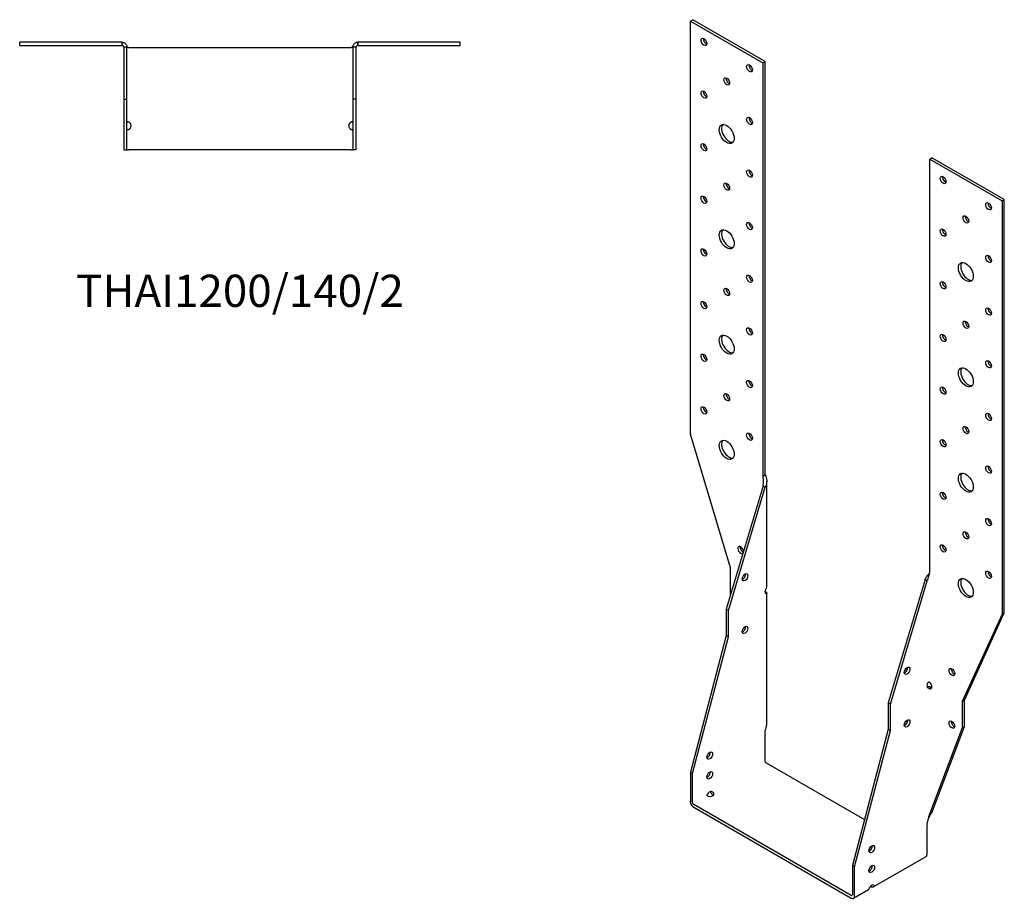
# Model space of a CAD drawing. Units: millimetres. Extents: x 1676 to 2474, y 582 to 1953.
# Drawn here: x 1863 to 2474, y 582 to 1128 of the extents above; entities that cross this region are included whole.
import ezdxf

# ---------------------------------------------------------------- set-up
doc = ezdxf.new("R2010")
doc.units = ezdxf.units.MM
doc.layers.add('Part', color=7, linetype='Continuous', lineweight=25)
doc.layers.add('Text', color=7, linetype='Continuous', lineweight=25)
doc.styles.add('Label Text (ANSI)', font='arial.ttf')

msp = doc.modelspace()

# ---------------------------------------------------------------- linework, layer by layer
at = {"layer": 'Part'}
for p, q in [((2279.66, 1127.19), (2281.07, 1128.01)), ((2279.66, 870.81), (2279.66, 1127.19)), ((2279.66, 1127.19), (2324.56, 1101.27)), ((2325.98, 1102.08), (2281.07, 1128.01)), ((1926.82, 1114), (1863.32, 1114)), ((1863.32, 1112), (1863.32, 1114)), ((1926.91, 1114), (1926.82, 1114)), ((1926.82, 1112), (1926.82, 1114)), ((1926.91, 1112.66), (1926.91, 1114)), ((1926.91, 1112), (1926.91, 1112.66)), ((2073.18, 1114), (2073.09, 1114)), ((2073.09, 1114), (2073.09, 1112.66)), ((2073.09, 1112.66), (2073.09, 1112)), ((2136.68, 1114), (2073.18, 1114)), ((2073.18, 1112), (2073.18, 1114)), ((2136.68, 1112), (2136.68, 1114)), ((1863.32, 1112), (1926.82, 1112)), ((1926.82, 1112), (1926.91, 1112)), ((1927.91, 1111), (1927.91, 1078.7)), ((1928.57, 1111), (1927.91, 1111)), ((1929.91, 1111), (1928.57, 1111)), ((1929.91, 1078.7), (1929.91, 1111)), ((1930.91, 1110.7), (1929.91, 1110.7)), ((1930.91, 1110.7), (2069.09, 1110.7)), ((2070.09, 1110.7), (2069.09, 1110.7)), ((2070.09, 1111), (2070.09, 1078.7)), ((2071.43, 1111), (2070.09, 1111)), ((2072.09, 1111), (2071.43, 1111)), ((2072.09, 1078.7), (2072.09, 1111)), ((2073.09, 1112), (2073.18, 1112)), ((2073.18, 1112), (2136.68, 1112)), ((2324.56, 1101.27), (2325.98, 1102.08)), ((2324.56, 1101.27), (2324.56, 844.89)), ((2325.98, 845.7), (2325.98, 1102.08)), ((1927.91, 1078.7), (1929.91, 1078.7)), ((1927.91, 1078.7), (1927.91, 1047.2)), ((1929.91, 1047.2), (1929.91, 1078.7)), ((2070.09, 1078.7), (2070.09, 1047.2)), ((2072.09, 1078.7), (2070.09, 1078.7)), ((2072.09, 1047.2), (2072.09, 1078.7)), ((1927.91, 1047.2), (1929.91, 1047.2)), ((1929.91, 1047.2), (1930.91, 1047.2)), ((2069.09, 1047.2), (1930.91, 1047.2)), ((2069.09, 1047.2), (2070.09, 1047.2)), ((2072.09, 1047.2), (2070.09, 1047.2)), ((2428.06, 1041.51), (2429.47, 1042.33)), ((2428.06, 1041.51), (2472.96, 1015.59)), ((2428.06, 785.13), (2428.06, 1041.51)), ((2474.37, 1016.41), (2429.47, 1042.33)), ((2472.96, 1015.59), (2474.37, 1016.41)), ((2472.96, 1015.59), (2472.96, 759.21)), ((2474.37, 760.03), (2474.37, 1016.41)), ((2304.41, 787.94), (2279.66, 870.81)), ((2324.56, 844.89), (2325.98, 845.7)), ((2324.56, 844.89), (2324.63, 844.67)), ((2324.63, 844.67), (2325.1, 844.94)), ((2325.1, 844.94), (2326.04, 845.49)), ((2326.04, 845.49), (2325.98, 845.7)), ((2324.63, 838.73), (2301.79, 762.27)), ((2303.21, 761.45), (2326.04, 837.91)), ((2325.1, 838.45), (2324.63, 838.73)), ((2326.04, 837.91), (2325.1, 838.45)), ((2326.92, 776.13), (2326.92, 841.7)), ((2304.41, 771.61), (2304.41, 787.94)), ((2427.99, 784.99), (2428.06, 785.13)), ((2425.17, 780.68), (2402.33, 704.22)), ((2403.75, 703.4), (2426.58, 779.86)), ((2426.11, 780.14), (2425.17, 780.68)), ((2426.58, 779.86), (2426.11, 780.14)), ((2304.49, 771.3), (2304.41, 771.61)), ((2325.88, 773.34), (2326.04, 773.43)), ((2326.92, 691.32), (2326.92, 772.32)), ((2301.79, 762.27), (2303.21, 761.45)), ((2301.79, 762.27), (2301.79, 745.94)), ((2303.21, 745.12), (2303.21, 761.45)), ((2472.96, 759.21), (2448.21, 704.91)), ((2449.63, 705.73), (2474.37, 760.03)), ((2472.96, 759.21), (2474.37, 760.03)), ((2301.79, 745.94), (2279.52, 661.22)), ((2301.79, 745.94), (2303.21, 745.12)), ((2280.93, 660.41), (2303.21, 745.12)), ((2428.46, 713.21), (2427.99, 712.94)), ((2429.41, 713.76), (2428.46, 713.21)), ((2402.33, 704.22), (2402.33, 687.89)), ((2403.75, 703.4), (2402.33, 704.22)), ((2403.75, 687.07), (2403.75, 703.4)), ((2448.21, 704.91), (2449.63, 705.73)), ((2448.21, 704.91), (2448.21, 688.58)), ((2449.63, 689.4), (2449.63, 705.73)), ((2326.04, 687.12), (2325.83, 686.33)), ((2325.83, 686.33), (2325.83, 668.13)), ((2402.33, 687.89), (2380.06, 603.18)), ((2381.47, 602.36), (2403.75, 687.07)), ((2403.75, 687.07), (2402.33, 687.89)), ((2448.21, 688.58), (2427.99, 635.04)), ((2429.41, 635.86), (2449.63, 689.4)), ((2448.21, 688.58), (2449.63, 689.4)), ((2326.54, 666.91), (2387.55, 631.68)), ((2279.52, 661.22), (2280.93, 660.41)), ((2279.52, 661.22), (2279.52, 643.02)), ((2280.93, 642.21), (2280.93, 660.41)), ((2292.75, 649.12), (2292.83, 649.08)), ((2293.89, 648.06), (2293.89, 647.51)), ((2293.89, 647.51), (2293.89, 646.9)), ((2379.35, 584.57), (2281.64, 640.98)), ((2281.64, 639.35), (2379.35, 582.94)), ((2428.46, 635.31), (2429.41, 635.86)), ((2427.99, 635.04), (2428.46, 635.31)), ((2426.58, 629.07), (2426.37, 628.29)), ((2426.37, 628.29), (2426.37, 610.08)), ((2425.75, 608.71), (2393.2, 589.92)), ((2381.47, 602.36), (2380.06, 603.18)), ((2380.06, 603.18), (2380.06, 584.98)), ((2381.47, 584.16), (2381.47, 602.36)), ((2389.71, 587.9), (2380.85, 582.79)), ((2391.6, 590.01), (2391.6, 590.58)), ((2393.29, 591.08), (2393.37, 591.03))]:
    msp.add_line(p, q, dxfattribs=at)
for centre, start, end in [((1930, 1062.2), 291.30849, 68.69151), ((2070, 1062.2), 111.30849, 248.69151)]:
    msp.add_arc(centre, 2.5, start, end, dxfattribs=at)
for centre, major_axis in [((2287.97, 1114.23), (-1.25, 2.17)), ((2316.25, 1097.9), (-1.25, 2.17)), ((2302.11, 1089.73), (-1.25, 2.17)), ((2287.97, 1081.57), (-1.25, 2.17)), ((2302.11, 1057.08), (-3.25, 5.63)), ((2316.25, 1065.24), (-1.25, 2.17)), ((2287.97, 1048.91), (-1.25, 2.17)), ((2316.25, 1032.58), (-1.25, 2.17)), ((2302.11, 1024.42), (-1.25, 2.17)), ((2436.37, 1028.55), (-1.25, 2.17)), ((2287.97, 1016.25), (-1.25, 2.17)), ((2464.65, 1012.22), (-1.25, 2.17)), ((2316.25, 999.92), (-1.25, 2.17)), ((2450.51, 1004.06), (-1.25, 2.17)), ((2302.11, 991.76), (-3.25, 5.63)), ((2436.37, 995.89), (-1.25, 2.17)), ((2287.97, 983.59), (-1.25, 2.17)), ((2450.51, 971.4), (-3.25, 5.63)), ((2464.65, 979.56), (-1.25, 2.17)), ((2316.25, 967.26), (-1.25, 2.17)), ((2436.37, 963.23), (-1.25, 2.17)), ((2302.11, 959.1), (-1.25, 2.17)), ((2287.97, 950.93), (-1.25, 2.17)), ((2464.65, 946.9), (-1.25, 2.17)), ((2450.51, 938.74), (-1.25, 2.17)), ((2316.25, 934.6), (-1.25, 2.17)), ((2302.11, 926.44), (-3.25, 5.63)), ((2436.37, 930.57), (-1.25, 2.17)), ((2287.97, 918.27), (-1.25, 2.17)), ((2464.65, 914.24), (-1.25, 2.17)), ((2450.51, 906.08), (-3.25, 5.63)), ((2316.25, 901.94), (-1.25, 2.17)), ((2436.37, 897.91), (-1.25, 2.17)), ((2302.11, 893.78), (-1.25, 2.17)), ((2287.97, 885.61), (-1.25, 2.17)), ((2464.65, 881.58), (-1.25, 2.17)), ((2450.51, 873.42), (-1.25, 2.17)), ((2302.11, 861.12), (-3.25, 5.63)), ((2316.25, 869.28), (-1.25, 2.17)), ((2436.37, 865.25), (-1.25, 2.17)), ((2464.65, 848.92), (-1.25, 2.17)), ((2450.51, 840.76), (-3.25, 5.63)), ((2436.37, 832.59), (-1.25, 2.17)), ((2464.65, 816.26), (-1.25, 2.17)), ((2450.51, 808.1), (-1.25, 2.17)), ((2436.37, 799.93), (-1.25, 2.17)), ((2313.46, 782.07), (1.25, 2.17)), ((2464.65, 783.6), (-1.25, 2.17)), ((2450.51, 775.44), (-3.25, 5.63)), ((2313.46, 749.41), (1.25, 2.17)), ((2414, 724.02), (1.25, 2.17)), ((2441.85, 723.28), (-1.25, 2.17)), ((2414, 691.36), (1.25, 2.17)), ((2441.85, 690.62), (-1.25, 2.17)), ((2291.54, 671.43), (1.25, 2.17)), ((2291.54, 659.18), (1.25, 2.17)), ((2392.08, 613.38), (1.25, 2.17)), ((2392.08, 601.14), (1.25, 2.17))]:
    msp.add_ellipse(centre, major_axis=major_axis, ratio=0.57735, dxfattribs=at)
for centre, major_axis, start_param, end_param in [((2289.38, 1115.05), (1.25, -2.17), 3.742857, 5.681921), ((2317.67, 1098.72), (1.25, -2.17), 3.742857, 5.681921), ((2303.53, 1090.55), (1.25, -2.17), 3.742857, 5.681921), ((2289.38, 1082.39), (1.25, -2.17), 3.742857, 5.681921), ((2317.67, 1066.06), (1.25, -2.17), 3.742857, 5.681921), ((2303.53, 1057.89), (-3.25, 5.63), 0.219325, 2.922267), ((2289.38, 1049.73), (1.25, -2.17), 3.742857, 5.681921), ((2317.67, 1033.4), (1.25, -2.17), 3.742857, 5.681921), ((2303.53, 1025.23), (1.25, -2.17), 3.742857, 5.681921), ((2437.78, 1029.37), (1.25, -2.17), 3.742857, 5.681921), ((2289.38, 1017.07), (1.25, -2.17), 3.742857, 5.681921), ((2466.07, 1013.04), (1.25, -2.17), 3.742857, 5.681921), ((2451.92, 1004.87), (1.25, -2.17), 3.742857, 5.681921), ((2303.53, 992.57), (-3.25, 5.63), 0.219325, 2.922267), ((2317.67, 1000.74), (1.25, -2.17), 3.742857, 5.681921), ((2437.78, 996.71), (1.25, -2.17), 3.742857, 5.681921), ((2289.38, 984.41), (1.25, -2.17), 3.742857, 5.681921), ((2466.07, 980.38), (1.25, -2.17), 3.742857, 5.681921), ((2451.92, 972.21), (-3.25, 5.63), 0.219325, 2.922267), ((2317.67, 968.08), (1.25, -2.17), 3.742857, 5.681921), ((2303.53, 959.91), (1.25, -2.17), 3.742857, 5.681921), ((2437.78, 964.05), (1.25, -2.17), 3.742857, 5.681921), ((2289.38, 951.75), (1.25, -2.17), 3.742857, 5.681921), ((2466.07, 947.72), (1.25, -2.17), 3.742857, 5.681921), ((2317.67, 935.42), (1.25, -2.17), 3.742857, 5.681921), ((2451.92, 939.55), (1.25, -2.17), 3.742857, 5.681921), ((2303.53, 927.25), (-3.25, 5.63), 0.219325, 2.922267), ((2437.78, 931.39), (1.25, -2.17), 3.742857, 5.681921), ((2289.38, 919.09), (1.25, -2.17), 3.742857, 5.681921), ((2451.92, 906.89), (-3.25, 5.63), 0.219325, 2.922267), ((2466.07, 915.06), (1.25, -2.17), 3.742857, 5.681921), ((2317.67, 902.76), (1.25, -2.17), 3.742857, 5.681921), ((2437.78, 898.73), (1.25, -2.17), 3.742857, 5.681921), ((2303.53, 894.59), (1.25, -2.17), 3.742857, 5.681921), ((2289.38, 886.43), (1.25, -2.17), 3.742857, 5.681921), ((2466.07, 882.4), (1.25, -2.17), 3.742857, 5.681921), ((2451.92, 874.23), (1.25, -2.17), 3.742857, 5.681921), ((2317.67, 870.1), (1.25, -2.17), 3.742857, 5.681921), ((2303.53, 861.93), (-3.25, 5.63), 0.219325, 2.922267), ((2437.78, 866.07), (1.25, -2.17), 3.742857, 5.681921), ((2466.07, 849.74), (1.25, -2.17), 3.742857, 5.681921), ((2451.92, 841.57), (-3.25, 5.63), 0.219325, 2.922267), ((2437.78, 833.41), (1.25, -2.17), 3.742857, 5.681921), ((2466.07, 817.08), (1.25, -2.17), 3.742857, 5.681921), ((2451.92, 808.91), (1.25, -2.17), 3.742857, 5.681921), ((2310.77, 798.96), (1.25, -2.17), 0.913345, 6.368534), ((2312.19, 799.78), (1.25, -2.17), 3.742857, 5.594796), ((2437.78, 800.75), (1.25, -2.17), 3.742857, 5.681921), ((2312.05, 782.88), (1.25, 2.17), 3.742857, 5.681921), ((2466.07, 784.42), (1.25, -2.17), 3.742857, 5.681921), ((2451.92, 776.25), (-3.25, 5.63), 0.219325, 2.922267), ((2327.6, 773.9), (-1.25, -2.17), 5.010037, 5.985538), ((2326.33, 775.28), (1.25, -2.17), 5.261265, 5.333662), ((2312.05, 750.22), (1.25, 2.17), 3.742857, 5.681921), ((2412.58, 724.84), (1.25, 2.17), 3.742857, 5.681921), ((2443.26, 724.1), (1.25, -2.17), 3.742857, 5.681921), ((2428.14, 715.85), (-1.25, -2.17), 5.010037, 5.985538), ((2427.7, 715.12), (1.25, -2.17), 5.661912, 8.475255), ((2429.12, 715.94), (1.25, -2.17), 5.661912, 5.681921), ((2412.58, 692.18), (1.25, 2.17), 3.742857, 5.681921), ((2443.26, 691.44), (1.25, -2.17), 3.742857, 5.681921), ((2290.13, 672.25), (1.25, 2.17), 3.742857, 5.681921), ((2326.54, 667.72), (-0.5, 0.866), 0.785398, 2.356194), ((2290.13, 660), (1.25, 2.17), 3.742857, 5.681921), ((2291.54, 646.94), (1.25, 2.17), 6.250182, 7.886985), ((2291.6, 647.48), (2.5, 0), 4.298894, 6.69668), ((2281.64, 641.8), (-1.5, 2.6), 0.785398, 2.356194), ((2281.64, 641.8), (0.5, -0.866), 3.926991, 5.497787), ((2390.66, 614.2), (1.25, 2.17), 3.742857, 5.681921), ((2424.25, 611.31), (1.5, -2.6), 0, 0.785398), ((2390.66, 601.95), (1.25, 2.17), 3.742857, 5.681921), ((2392.08, 588.89), (1.25, 2.17), 6.250182, 7.886985), ((2390.6, 588.69), (-2.5, 0), 4.298894, 4.488559), ((2379.35, 585.39), (0.5, -0.866), 5.497787, 7.068583), ((2379.35, 585.39), (1.5, -2.6), 5.497787, 7.068583)]:
    msp.add_ellipse(centre, major_axis=major_axis, ratio=0.57735, start_param=start_param, end_param=end_param, dxfattribs=at)
for points, knots in [([(1926.91, 1114), (1927.23, 1114), (1927.56, 1113.94), (1928.49, 1113.63), (1929.02, 1113.22), (1929.56, 1112.44), (1929.69, 1112.16), (1929.86, 1111.59), (1929.91, 1111.29), (1929.91, 1111)], [0, 0, 0, 0, 0.1625867, 0.1625867, 0.4897494, 0.4897494, 0.6393385, 0.6393385, 0.7889315, 0.7889315, 0.7889315, 0.7889315]), ([(2070.09, 1111), (2070.09, 1111.32), (2070.14, 1111.64), (2070.46, 1112.57), (2070.86, 1113.11), (2071.65, 1113.64), (2071.92, 1113.77), (2072.49, 1113.95), (2072.79, 1114), (2073.09, 1114)], [0, 0, 0, 0, 0.1625867, 0.1625867, 0.4897494, 0.4897494, 0.6393385, 0.6393385, 0.7889315, 0.7889315, 0.7889315, 0.7889315]), ([(1927.91, 1111), (1927.91, 1111.13), (1927.88, 1111.26), (1927.76, 1111.56), (1927.63, 1111.72), (1927.38, 1111.88), (1927.29, 1111.92), (1927.1, 1111.98), (1927.01, 1112), (1926.91, 1112)], [0, 0, 0, 0, 0.162372, 0.162372, 0.4068927, 0.4068927, 0.5285014, 0.5285014, 0.6501105, 0.6501105, 0.6501105, 0.6501105]), ([(2073.09, 1112), (2072.96, 1112), (2072.83, 1111.97), (2072.53, 1111.84), (2072.37, 1111.72), (2072.21, 1111.47), (2072.16, 1111.38), (2072.11, 1111.19), (2072.09, 1111.09), (2072.09, 1111)], [0, 0, 0, 0, 0.162372, 0.162372, 0.4068927, 0.4068927, 0.5285014, 0.5285014, 0.6501105, 0.6501105, 0.6501105, 0.6501105]), ([(1929.91, 1064.03), (1929.91, 1064.09), (1929.91, 1064.17), (1929.94, 1064.38), (1929.98, 1064.48), (1930.08, 1064.6), (1930.13, 1064.65), (1930.27, 1064.7), (1930.34, 1064.71), (1930.5, 1064.7), (1930.58, 1064.68), (1930.77, 1064.62), (1930.85, 1064.57), (1930.91, 1064.53)], [0, 0, 0, 0, 0.0214278, 0.0214278, 0.0508592, 0.0508592, 0.0740691, 0.0740691, 0.0942897, 0.0942897, 0.1139852, 0.1139852, 0.1392079, 0.1392079, 0.1392079, 0.1392079]), ([(1930.91, 1064.53), (1930.72, 1064.57), (1930.54, 1064.6), (1930.29, 1064.64), (1930.23, 1064.65), (1930.16, 1064.66)], [0, 0, 0, 0, 0.05691306, 0.05691306, 0.07710784, 0.07710784, 0.07710784, 0.07710784]), ([(2069.09, 1064.53), (2069.14, 1064.56), (2069.19, 1064.59), (2069.33, 1064.66), (2069.42, 1064.68), (2069.58, 1064.71), (2069.65, 1064.71), (2069.79, 1064.68), (2069.85, 1064.65), (2069.96, 1064.57), (2070, 1064.5), (2070.05, 1064.38), (2070.07, 1064.32), (2070.09, 1064.17), (2070.09, 1064.09), (2070.09, 1064.03)], [0, 0, 0, 0, 0.0166356, 0.0166356, 0.0486646, 0.0486646, 0.0807152, 0.0807152, 0.1140282, 0.1140282, 0.1545796, 0.1545796, 0.1840538, 0.1840538, 0.2252692, 0.2252692, 0.2252692, 0.2252692]), ([(2069.84, 1064.66), (2069.75, 1064.65), (2069.67, 1064.63), (2069.42, 1064.6), (2069.26, 1064.57), (2069.09, 1064.53)], [0.22923126, 0.22923126, 0.22923126, 0.22923126, 0.24350693, 0.24350693, 0.27049442, 0.27049442, 0.27049442, 0.27049442]), ([(1930.91, 1059.87), (1930.86, 1059.84), (1930.81, 1059.82), (1930.67, 1059.75), (1930.58, 1059.72), (1930.42, 1059.7), (1930.35, 1059.7), (1930.21, 1059.73), (1930.15, 1059.76), (1930.04, 1059.84), (1930, 1059.9), (1929.95, 1060.03), (1929.93, 1060.09), (1929.91, 1060.24), (1929.91, 1060.32), (1929.91, 1060.38)], [0, 0, 0, 0, 0.0166356, 0.0166356, 0.0486646, 0.0486646, 0.0807152, 0.0807152, 0.1140282, 0.1140282, 0.1545796, 0.1545796, 0.1840538, 0.1840538, 0.2252692, 0.2252692, 0.2252692, 0.2252692]), ([(1930.16, 1059.75), (1930.25, 1059.76), (1930.33, 1059.77), (1930.58, 1059.81), (1930.74, 1059.84), (1930.91, 1059.87)], [0.22923126, 0.22923126, 0.22923126, 0.22923126, 0.24350693, 0.24350693, 0.27049442, 0.27049442, 0.27049442, 0.27049442]), ([(2070.09, 1060.38), (2070.09, 1060.32), (2070.09, 1060.23), (2070.06, 1060.02), (2070.02, 1059.93), (2069.92, 1059.8), (2069.87, 1059.76), (2069.73, 1059.71), (2069.66, 1059.7), (2069.5, 1059.71), (2069.42, 1059.72), (2069.23, 1059.79), (2069.15, 1059.84), (2069.09, 1059.87)], [0, 0, 0, 0, 0.0214278, 0.0214278, 0.0508592, 0.0508592, 0.0740691, 0.0740691, 0.0942897, 0.0942897, 0.1139852, 0.1139852, 0.1392079, 0.1392079, 0.1392079, 0.1392079]), ([(2069.09, 1059.87), (2069.28, 1059.83), (2069.46, 1059.8), (2069.71, 1059.77), (2069.77, 1059.76), (2069.84, 1059.75)], [0, 0, 0, 0, 0.05691306, 0.05691306, 0.07710784, 0.07710784, 0.07710784, 0.07710784]), ([(2324.63, 838.73), (2324.72, 839.21), (2324.79, 839.7), (2324.92, 840.95), (2324.94, 841.69), (2324.88, 842.83), (2324.85, 843.2), (2324.76, 843.94), (2324.7, 844.31), (2324.63, 844.67)], [0, 0, 0, 0, 0.162372, 0.162372, 0.4068927, 0.4068927, 0.5285014, 0.5285014, 0.6501105, 0.6501105, 0.6501105, 0.6501105]), ([(2326.04, 845.49), (2326.27, 845), (2326.46, 844.5), (2326.9, 842.92), (2326.99, 841.84), (2326.81, 840.27), (2326.71, 839.78), (2326.43, 838.82), (2326.25, 838.36), (2326.04, 837.91)], [0, 0, 0, 0, 0.1625867, 0.1625867, 0.4897494, 0.4897494, 0.6393385, 0.6393385, 0.7889315, 0.7889315, 0.7889315, 0.7889315]), ([(2425.17, 780.68), (2425.4, 781.17), (2425.66, 781.63), (2426.53, 782.93), (2427.18, 783.66), (2427.81, 784.29)], [0, 0, 0, 0, 0.1625867, 0.1625867, 0.4825903, 0.4825903, 0.4825903, 0.4825903]), ([(2427.99, 784.99), (2427.9, 784.62), (2427.79, 784.24), (2427.49, 783.23), (2427.29, 782.61), (2427, 781.61), (2426.9, 781.27), (2426.73, 780.58), (2426.65, 780.23), (2426.58, 779.86)], [0, 0, 0, 0, 0.162372, 0.162372, 0.4068927, 0.4068927, 0.5285014, 0.5285014, 0.6501105, 0.6501105, 0.6501105, 0.6501105]), ([(2326.04, 773.96), (2326.09, 774.05), (2326.19, 774.22), (2326.49, 774.73), (2326.64, 775.02), (2326.86, 775.6), (2326.92, 775.87), (2326.92, 776.13)], [0, 0, 0, 0, 0.0329155, 0.0329155, 0.0753916, 0.0753916, 0.1165327, 0.1165327, 0.1165327, 0.1165327]), ([(2326.04, 773.43), (2326.17, 773.35), (2326.29, 773.26), (2326.6, 772.98), (2326.75, 772.8), (2326.92, 772.46), (2326.94, 772.3), (2326.85, 772.05), (2326.74, 771.96), (2326.51, 771.91), (2326.42, 771.91), (2326.2, 771.95), (2326.09, 772.01), (2326.04, 772.04)], [0, 0, 0, 0, 0.0555369, 0.0555369, 0.1656714, 0.1656714, 0.2765764, 0.2765764, 0.3910942, 0.3910942, 0.4472382, 0.4472382, 0.5297846, 0.5297846, 0.5297846, 0.5297846]), ([(2426.58, 715.91), (2426.6, 716), (2426.64, 716.17), (2426.82, 716.58), (2426.94, 716.75), (2427.18, 716.97), (2427.28, 717.03), (2427.48, 717.1), (2427.57, 717.12), (2427.72, 717.11), (2427.78, 717.09), (2427.9, 717.04), (2427.95, 717.01), (2427.99, 716.97)], [0, 0, 0, 0, 0.0295541, 0.0295541, 0.0624986, 0.0624986, 0.0869772, 0.0869772, 0.1072548, 0.1072548, 0.1211148, 0.1211148, 0.1351117, 0.1351117, 0.1351117, 0.1351117]), ([(2426.4, 714.51), (2426.7, 714.46), (2427.03, 714.42), (2427.73, 714.29), (2428.1, 714.21), (2428.62, 714.06), (2428.79, 714), (2429.12, 713.88), (2429.27, 713.82), (2429.41, 713.76)], [0.0796618, 0.0796618, 0.0796618, 0.0796618, 0.119692, 0.119692, 0.1633056, 0.1633056, 0.186229, 0.186229, 0.2091461, 0.2091461, 0.2091461, 0.2091461]), ([(2427.99, 712.94), (2427.96, 712.95), (2427.93, 712.96), (2427.82, 712.99), (2427.75, 713.02), (2427.58, 713.08), (2427.49, 713.12), (2427.32, 713.2), (2427.22, 713.25), (2427.02, 713.38), (2426.91, 713.46), (2426.77, 713.62), (2426.73, 713.68), (2426.63, 713.84), (2426.6, 713.93), (2426.58, 714)], [0, 0, 0, 0, 0.0136171, 0.0136171, 0.040042, 0.040042, 0.0676642, 0.0676642, 0.0992419, 0.0992419, 0.13802, 0.13802, 0.1605508, 0.1605508, 0.1949486, 0.1949486, 0.1949486, 0.1949486]), ([(2326.04, 687.12), (2326.3, 687.72), (2326.5, 688.34), (2326.83, 689.76), (2326.92, 690.54), (2326.92, 691.32)], [0, 0, 0, 0, 0.1996017, 0.1996017, 0.4374422, 0.4374422, 0.4374422, 0.4374422]), ([(2293.65, 646.65), (2293.63, 646.68), (2293.6, 646.7), (2293.35, 646.95), (2293.13, 647.21), (2292.68, 647.78), (2292.47, 648.09), (2292.12, 648.64), (2291.97, 648.89), (2291.85, 649.12)], [0.0430564, 0.0430564, 0.0430564, 0.0430564, 0.0569131, 0.0569131, 0.1689322, 0.1689322, 0.2799452, 0.2799452, 0.3718425, 0.3718425, 0.3718425, 0.3718425]), ([(2292.83, 649.08), (2292.87, 649.07), (2292.93, 649.05), (2293.11, 648.98), (2293.2, 648.92), (2293.36, 648.78), (2293.43, 648.71), (2293.56, 648.57), (2293.62, 648.5), (2293.72, 648.36), (2293.77, 648.29), (2293.85, 648.15), (2293.88, 648.09), (2293.89, 648.06)], [0, 0, 0, 0, 0.0214278, 0.0214278, 0.0508592, 0.0508592, 0.0740691, 0.0740691, 0.0942897, 0.0942897, 0.1139852, 0.1139852, 0.1392079, 0.1392079, 0.1392079, 0.1392079]), ([(2290.6, 646.15), (2290.55, 646.16), (2290.49, 646.17), (2290.34, 646.22), (2290.26, 646.27), (2290.13, 646.38), (2290.08, 646.45), (2290, 646.61), (2289.98, 646.7), (2289.96, 646.9), (2289.98, 647.01), (2290.03, 647.2), (2290.06, 647.28), (2290.15, 647.45), (2290.21, 647.53), (2290.25, 647.59)], [0, 0, 0, 0, 0.0166356, 0.0166356, 0.0486646, 0.0486646, 0.0807152, 0.0807152, 0.1140282, 0.1140282, 0.1545796, 0.1545796, 0.1840538, 0.1840538, 0.2252692, 0.2252692, 0.2252692, 0.2252692]), ([(2426.58, 629.07), (2426.67, 629.62), (2426.78, 630.16), (2427.09, 631.48), (2427.29, 632.23), (2427.58, 633.32), (2427.67, 633.67), (2427.84, 634.37), (2427.92, 634.7), (2427.99, 635.04)], [0, 0, 0, 0, 0.1875408, 0.1875408, 0.4699648, 0.4699648, 0.6104241, 0.6104241, 0.7508836, 0.7508836, 0.7508836, 0.7508836]), ([(2428.65, 634.99), (2428.3, 634.59), (2427.99, 634.14), (2427.63, 633.39), (2427.52, 633.1), (2427.44, 632.8)], [0, 0, 0, 0, 0.1601732, 0.1601732, 0.2576869, 0.2576869, 0.2576869, 0.2576869]), ([(2389.71, 587.9), (2389.79, 587.95), (2389.86, 588), (2390.11, 588.21), (2390.27, 588.42), (2390.6, 589.02), (2390.72, 589.36), (2390.79, 589.54)], [0.2400309, 0.2400309, 0.2400309, 0.2400309, 0.2799452, 0.2799452, 0.3838359, 0.3838359, 0.5260763, 0.5260763, 0.5260763, 0.5260763]), ([(2393.37, 591.03), (2393.41, 590.96), (2393.47, 590.85), (2393.55, 590.51), (2393.53, 590.32), (2393.36, 590.01), (2393.22, 589.9), (2392.85, 589.79), (2392.63, 589.78), (2392.27, 589.82), (2392.14, 589.85), (2391.88, 589.91), (2391.75, 589.96), (2391.6, 590.01)], [0, 0, 0, 0, 0.0405818, 0.0405818, 0.1020323, 0.1020323, 0.1623927, 0.1623927, 0.2165191, 0.2165191, 0.2435069, 0.2435069, 0.2704944, 0.2704944, 0.2704944, 0.2704944])]:
    msp.add_open_spline(points, degree=3, knots=knots, dxfattribs=at)
msp.add_open_spline([(2429.41, 635.86), (2429.19, 635.59), (2428.93, 635.3), (2428.65, 634.99)], degree=3, dxfattribs=at)

# ---------------------------------------------------------------- texts
at = {"layer": 'Text', "insert": (2000, 957.2), "char_height": 20, "width": 343.6746, "attachment_point": 5, "style": 'Label Text (ANSI)'}
msp.add_mtext('{THAI1200/140/2}', dxfattribs=at)

doc.saveas('drawing.dxf')
